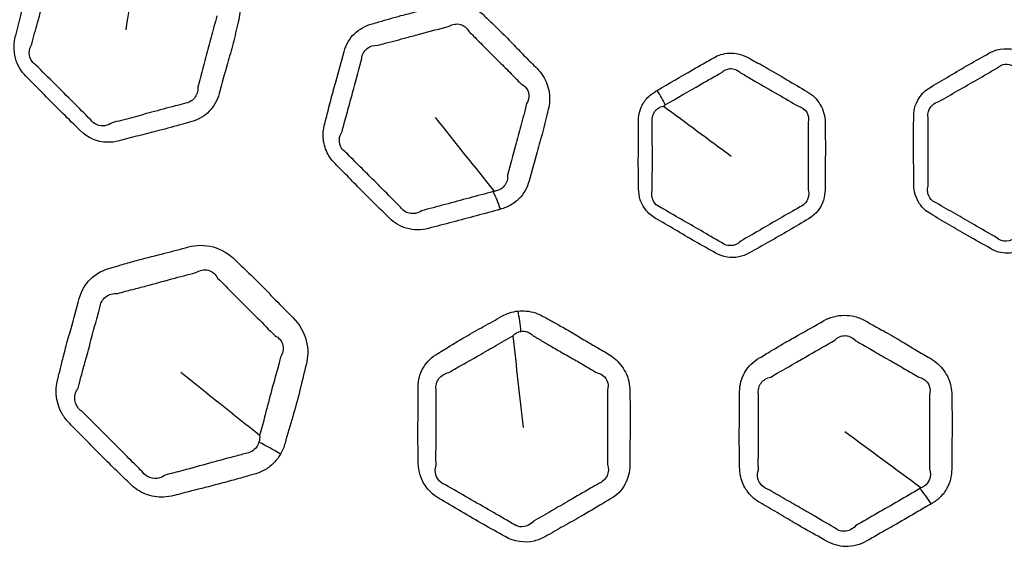
# Model space of a CAD drawing. Units: millimetres. Extents: x 71 to 5399, y -246 to 2899.
# Drawn here: x 2597 to 2639, y 1423 to 1447 of the extents above; entities that cross this region are included whole.
import ezdxf

# ---------------------------------------------------------------- set-up
doc = ezdxf.new("R2010")
doc.units = ezdxf.units.MM
doc.header["$LTSCALE"] = 10
for name, color, linetype, lineweight in [('Dimension (ISO)', 7, 'Continuous', 18), ('Visible (ISO)', 7, 'Continuous', 35), ('Visible Narrow (ISO)', 7, 'Continuous', 25)]:
    doc.layers.add(name, color=color, linetype=linetype, lineweight=lineweight)
doc.styles.add('Note Text (ISO)', font='arial.ttf')
doc.dimstyles.new('ISO FOR MARKETING', dxfattribs={"dimscale": 10, "dimtxt": 2.5, "dimasz": 2.5, "dimexe": 3.175, "dimexo": 2, "dimgap": 0.762, "dimtad": 1, "dimrnd": 1e-08, "dimdsep": 46, "dimtxsty": 'Note Text (ISO)', "dimcen": 0.09, "dimdle": 10, "dimclrd": 256, "dimclre": 256, "dimclrt": 256, "dimazin": 2, "dimtfac": 1.40208, "dimtdec": 1, "dimtmove": 0, "dimatfit": 3, "dimfxl": 1, "dimtolj": 1, "dimtzin": 0, "dimlwd": -1, "dimlwe": -1, "dimarcsym": 0})

# ---------------------------------------------------------------- blocks, each defined once
blk = doc.blocks.new('*D13')
at = {"layer": 'Defpoints', "color": 0, "transparency": 16777216}
for p in [(2399.319, 1503.392), (2675.119, 1503.392), (2455.619, 1283.892)]:
    blk.add_point(p, dxfattribs=at)
at = {"layer": 'Dimension (ISO)', "transparency": 16777216}
for p, q in [((2655.119, 1503.392), (2367.569, 1503.392)), ((2399.319, 1308.892), (2399.319, 1478.392)), ((2435.619, 1283.892), (2367.569, 1283.892))]:
    blk.add_line(p, q, dxfattribs=at)
for points in [[(2395.152, 1478.392), (2403.485, 1478.392), (2399.319, 1503.392)], [(2395.152, 1308.892), (2403.485, 1308.892), (2399.319, 1283.892)]]:
    blk.add_solid(points, dxfattribs=at)
at = {"layer": 'Dimension (ISO)', "transparency": 16777216, "char_height": 25, "attachment_point": 1, "rotation": 90, "style": 'Note Text (ISO)'}
for s, insert in [('\\A1;219.5 mm', (2366.17, 1317.636)), ('\\A1;8.64 in', (2406.939, 1343.122))]:
    blk.add_mtext(s, dxfattribs=dict(at, insert=insert))

msp = doc.modelspace()

# ---------------------------------------------------------------- linework, layer by layer
at = {"layer": 'Visible (ISO)'}
for radius in [197.4, 197, 157, 136.095, 126.93]:
    msp.add_circle((2675.119, 1503.392), radius, dxfattribs=at)
at = {"layer": 'Visible Narrow (ISO)'}
for radius in [196.982, 196.402, 157.439, 157.019, 131.043]:
    msp.add_circle((2675.119, 1503.392), radius, dxfattribs=at)
for centre, major_axis, ratio, start_param, end_param in [((2623.74, 1443.512), (1.008, -1.728), 0.326966, 1.320578, 1.683604), ((2616.638, 1438.041), (-0.78, 2.897), 0.325821, 4.921771, 5.213013), ((2617.414, 1433.578), (0.307, -2.984), 0.291303, 1.550741, 1.850139), ((2606.692, 1426.973), (-3.462, 2.003), 0.435558, 4.62175, 4.888728), ((2635.544, 1425.132), (-1.503, 2.596), 0.325821, 4.921771, 5.213013)]:
    msp.add_ellipse(centre, major_axis=major_axis, ratio=ratio, start_param=start_param, end_param=end_param, dxfattribs=at)
for points, knots in [([(2602.272, 1451.576), (2602.022, 1451.616), (2601.769, 1451.601), (2601.532, 1451.537), (2601.242, 1451.459), (2600.949, 1451.388), (2600.365, 1451.246), (2600.073, 1451.173), (2599.45, 1451.004), (2599.12, 1450.903), (2598.673, 1450.771), (2598.557, 1450.737), (2598.441, 1450.706), (2598.157, 1450.629), (2597.894, 1450.485), (2597.477, 1450.078), (2597.322, 1449.817), (2597.244, 1449.527), (2597.148, 1449.167), (2597.052, 1448.809), (2596.84, 1448.057), (2596.729, 1447.663), (2596.548, 1446.96), (2596.476, 1446.654), (2596.395, 1446.351), (2596.277, 1445.909), (2596.334, 1445.394), (2596.662, 1444.861), (2596.75, 1444.75), (2596.849, 1444.652), (2597.117, 1444.383), (2597.385, 1444.115), (2597.917, 1443.572), (2598.182, 1443.299), (2598.702, 1442.784), (2598.959, 1442.542), (2599.208, 1442.292), (2599.52, 1441.98), (2599.948, 1441.799), (2600.543, 1441.78), (2600.719, 1441.801), (2600.886, 1441.846), (2601.172, 1441.922), (2601.459, 1441.999), (2602.034, 1442.146), (2602.323, 1442.217), (2602.958, 1442.381), (2603.302, 1442.479), (2603.777, 1442.615), (2603.907, 1442.653), (2604.038, 1442.688), (2604.324, 1442.764), (2604.585, 1442.917), (2604.993, 1443.336), (2605.142, 1443.602), (2605.22, 1443.893), (2605.337, 1444.329), (2605.458, 1444.764), (2605.666, 1445.488), (2605.747, 1445.777), (2605.9, 1446.371), (2605.968, 1446.676), (2606.049, 1446.977), (2606.121, 1447.247), (2606.134, 1447.541), (2606.023, 1448.069), (2605.92, 1448.306), (2605.708, 1448.612), (2605.632, 1448.703), (2605.548, 1448.786), (2605.407, 1448.928), (2605.265, 1449.068), (2604.984, 1449.353), (2604.845, 1449.497), (2604.551, 1449.801), (2604.396, 1449.961), (2604.091, 1450.27), (2603.941, 1450.417), (2603.672, 1450.675), (2603.555, 1450.787), (2603.388, 1450.947), (2603.338, 1450.996), (2603.289, 1451.045), (2603.192, 1451.142), (2603.085, 1451.229), (2602.857, 1451.378), (2602.736, 1451.439), (2602.5, 1451.527), (2602.387, 1451.557), (2602.272, 1451.576)], [0, 0, 0, 0, 0.024764, 0.024764, 0.024764, 0.055195, 0.055195, 0.085627, 0.085627, 0.120753, 0.120753, 0.133051, 0.133051, 0.133051, 0.162883, 0.162883, 0.192717, 0.192717, 0.192717, 0.22963, 0.22963, 0.270506, 0.270506, 0.301837, 0.301837, 0.301837, 0.347452, 0.347452, 0.360544, 0.360544, 0.360544, 0.396212, 0.396212, 0.431882, 0.431882, 0.465013, 0.465013, 0.465013, 0.506444, 0.506444, 0.524027, 0.524027, 0.524027, 0.554203, 0.554203, 0.584382, 0.584382, 0.620715, 0.620715, 0.634437, 0.634437, 0.634437, 0.664425, 0.664425, 0.694414, 0.694414, 0.694414, 0.739451, 0.739451, 0.769402, 0.769402, 0.800314, 0.800314, 0.800314, 0.828019, 0.828019, 0.851824, 0.851824, 0.862877, 0.862877, 0.862877, 0.881644, 0.881644, 0.900414, 0.900414, 0.921352, 0.921352, 0.941137, 0.941137, 0.956356, 0.956356, 0.962883, 0.962883, 0.962883, 0.975753, 0.975753, 0.988627, 0.988627, 1, 1, 1, 1]), ([(2597.111, 1446.038), (2597.188, 1446.368), (2597.275, 1446.66), (2597.463, 1447.341), (2597.565, 1447.729), (2597.767, 1448.493), (2597.869, 1448.862), (2597.964, 1449.218)], [-0.3018372, -0.3018372, -0.3018372, -0.3018372, -0.2705064, -0.2705064, -0.2296298, -0.2296298, -0.1927166, -0.1927166, -0.1927166, -0.1927166]), ([(2617.399, 1438.892), (2617.414, 1438.896), (2617.429, 1438.9), (2617.445, 1438.904), (2617.45, 1438.906), (2617.455, 1438.907), (2617.501, 1438.92), (2617.541, 1438.932), (2617.64, 1438.968), (2617.698, 1438.993), (2617.923, 1439.104), (2618.076, 1439.216), (2618.412, 1439.561), (2618.561, 1439.828), (2618.638, 1440.117), (2618.752, 1440.538), (2618.867, 1440.958), (2619.071, 1441.666), (2619.153, 1441.957), (2619.311, 1442.567), (2619.383, 1442.888), (2619.469, 1443.206), (2619.532, 1443.443), (2619.549, 1443.697), (2619.472, 1444.196), (2619.379, 1444.44), (2619.164, 1444.777), (2619.074, 1444.889), (2618.974, 1444.99), (2618.809, 1445.154), (2618.644, 1445.318), (2618.318, 1445.65), (2618.157, 1445.818), (2617.801, 1446.186), (2617.605, 1446.386), (2617.236, 1446.747), (2617.065, 1446.91), (2616.834, 1447.131), (2616.775, 1447.189), (2616.716, 1447.247), (2616.589, 1447.374), (2616.444, 1447.485), (2616.158, 1447.645), (2616.019, 1447.702), (2615.564, 1447.826), (2615.234, 1447.823), (2614.933, 1447.742), (2614.526, 1447.633), (2614.12, 1447.526), (2613.504, 1447.371), (2613.297, 1447.319), (2612.772, 1447.18), (2612.455, 1447.087), (2612.041, 1446.967), (2611.943, 1446.938), (2611.844, 1446.912), (2611.555, 1446.834), (2611.286, 1446.686), (2610.864, 1446.273), (2610.708, 1446.009), (2610.631, 1445.718), (2610.517, 1445.291), (2610.4, 1444.865), (2610.211, 1444.193), (2610.141, 1443.946), (2610.006, 1443.436), (2609.942, 1443.174), (2609.847, 1442.794), (2609.818, 1442.676), (2609.786, 1442.559), (2609.73, 1442.349), (2609.71, 1442.124), (2609.759, 1441.68), (2609.828, 1441.459), (2610.02, 1441.114), (2610.12, 1440.981), (2610.238, 1440.864), (2610.442, 1440.66), (2610.645, 1440.457), (2611.049, 1440.046), (2611.249, 1439.839), (2611.566, 1439.517), (2611.682, 1439.401), (2612.06, 1439.026), (2612.329, 1438.772), (2612.59, 1438.511), (2612.795, 1438.306), (2613.051, 1438.151), (2613.641, 1437.975), (2613.979, 1437.978), (2614.285, 1438.06), (2614.974, 1438.244), (2615.666, 1438.422), (2616.705, 1438.7), (2617.051, 1438.798), (2617.399, 1438.892)], [0, 0, 0, 0, 0.001581, 0.001581, 0.001581, 0.002135, 0.002135, 0.006337, 0.006337, 0.012674, 0.012674, 0.031644, 0.031644, 0.061708, 0.061708, 0.061708, 0.105388, 0.105388, 0.135562, 0.135562, 0.16837, 0.16837, 0.16837, 0.192818, 0.192818, 0.217268, 0.217268, 0.230692, 0.230692, 0.230692, 0.252658, 0.252658, 0.274626, 0.274626, 0.301038, 0.301038, 0.323349, 0.323349, 0.331184, 0.331184, 0.331184, 0.348125, 0.348125, 0.362349, 0.362349, 0.393515, 0.393515, 0.393515, 0.43551, 0.43551, 0.456864, 0.456864, 0.489908, 0.489908, 0.500177, 0.500177, 0.500177, 0.530223, 0.530223, 0.56027, 0.56027, 0.56027, 0.604428, 0.604428, 0.630159, 0.630159, 0.657219, 0.657219, 0.669398, 0.669398, 0.669398, 0.691159, 0.691159, 0.712923, 0.712923, 0.728557, 0.728557, 0.728557, 0.75574, 0.75574, 0.782925, 0.782925, 0.79839, 0.79839, 0.833254, 0.833254, 0.833254, 0.860605, 0.860605, 0.892454, 0.892454, 0.892454, 0.964032, 0.964032, 1, 1, 1, 1]), ([(2605.116, 1447.25), (2605.038, 1446.913), (2604.95, 1446.626), (2604.795, 1446.056), (2604.724, 1445.777), (2604.537, 1445.054), (2604.403, 1444.595), (2604.292, 1444.166)], [-0.8003142, -0.8003142, -0.8003142, -0.8003142, -0.7694016, -0.7694016, -0.7394512, -0.7394512, -0.6944144, -0.6944144, -0.6944144, -0.6944144]), ([(2612.096, 1445.983), (2612.205, 1446.017), (2612.307, 1446.045), (2612.733, 1446.158), (2613.035, 1446.233), (2613.543, 1446.37), (2613.745, 1446.426), (2614.357, 1446.594), (2614.787, 1446.699), (2615.186, 1446.809)], [-0.5001773, -0.5001773, -0.5001773, -0.5001773, -0.4899084, -0.4899084, -0.4568641, -0.4568641, -0.4355097, -0.4355097, -0.3935152, -0.3935152, -0.3935152, -0.3935152]), ([(2615.186, 1446.809), (2615.33, 1446.9), (2615.515, 1446.928), (2615.745, 1446.864), (2615.812, 1446.83), (2615.94, 1446.728), (2615.998, 1446.655), (2616.041, 1446.569)], [-0.39351521, -0.39351521, -0.39351521, -0.39351521, -0.36234885, -0.36234885, -0.34812466, -0.34812466, -0.3311841, -0.3311841, -0.3311841, -0.3311841]), ([(2616.041, 1446.569), (2616.11, 1446.506), (2616.173, 1446.444), (2616.408, 1446.209), (2616.565, 1446.046), (2616.912, 1445.695), (2617.102, 1445.509), (2617.464, 1445.153), (2617.632, 1444.987), (2617.968, 1444.647), (2618.134, 1444.474), (2618.296, 1444.314)], [-0.3311841, -0.3311841, -0.3311841, -0.3311841, -0.323349, -0.323349, -0.3010385, -0.3010385, -0.2746259, -0.2746259, -0.2526584, -0.2526584, -0.2306925, -0.2306925, -0.2306925, -0.2306925]), ([(2597.288, 1445.13), (2597.223, 1445.171), (2597.165, 1445.224), (2596.957, 1445.503), (2596.963, 1445.811), (2597.111, 1446.038)], [-0.36054373, -0.36054373, -0.36054373, -0.36054373, -0.34745229, -0.34745229, -0.30183717, -0.30183717, -0.30183717, -0.30183717]), ([(2611.394, 1445.412), (2611.411, 1445.577), (2611.497, 1445.739), (2611.755, 1445.947), (2611.922, 1445.995), (2612.096, 1445.983)], [-0.56026962, -0.56026962, -0.56026962, -0.56026962, -0.53022265, -0.53022265, -0.50017727, -0.50017727, -0.50017727, -0.50017727]), ([(2642.634, 1438.652), (2642.686, 1438.682), (2642.737, 1438.713), (2642.834, 1438.783), (2642.881, 1438.821), (2642.989, 1438.922), (2643.048, 1438.988), (2643.216, 1439.216), (2643.299, 1439.398), (2643.369, 1439.701), (2643.381, 1439.818), (2643.381, 1439.934), (2643.382, 1440.221), (2643.392, 1440.508), (2643.397, 1441.083), (2643.395, 1441.371), (2643.387, 1441.927), (2643.383, 1442.196), (2643.382, 1442.592), (2643.383, 1442.719), (2643.383, 1442.846), (2643.383, 1443.054), (2643.339, 1443.265), (2643.167, 1443.654), (2643.038, 1443.832), (2642.793, 1444.052), (2642.701, 1444.118), (2642.604, 1444.174), (2642.319, 1444.339), (2642.042, 1444.514), (2641.475, 1444.845), (2641.187, 1445.003), (2640.63, 1445.315), (2640.362, 1445.469), (2640.092, 1445.624), (2639.729, 1445.834), (2639.283, 1445.892), (2638.773, 1445.745), (2638.658, 1445.696), (2638.552, 1445.635), (2638.268, 1445.471), (2637.978, 1445.317), (2637.409, 1444.992), (2637.128, 1444.823), (2636.577, 1444.494), (2636.305, 1444.336), (2636.032, 1444.178), (2635.717, 1443.996), (2635.471, 1443.701), (2635.317, 1443.218), (2635.295, 1443.072), (2635.295, 1442.924), (2635.295, 1442.644), (2635.288, 1442.365), (2635.283, 1441.805), (2635.284, 1441.526), (2635.292, 1440.933), (2635.296, 1440.621), (2635.297, 1440.194), (2635.296, 1440.078), (2635.296, 1439.961), (2635.297, 1439.67), (2635.382, 1439.374), (2635.673, 1438.948), (2635.839, 1438.795), (2636.029, 1438.686), (2636.296, 1438.532), (2636.559, 1438.371), (2637.091, 1438.059), (2637.36, 1437.907), (2637.962, 1437.568), (2638.294, 1437.378), (2638.626, 1437.186), (2638.845, 1437.06), (2639.098, 1436.99), (2639.612, 1436.986), (2639.874, 1437.061), (2640.097, 1437.189), (2640.519, 1437.433), (2640.952, 1437.66), (2641.796, 1438.151), (2642.21, 1438.408), (2642.634, 1438.652)], [-1, -1, -1, -1, -0.993249, -0.993249, -0.986498, -0.986498, -0.976463, -0.976463, -0.954237, -0.954237, -0.941065, -0.941065, -0.941065, -0.908667, -0.908667, -0.876267, -0.876267, -0.846037, -0.846037, -0.831757, -0.831757, -0.831757, -0.808317, -0.808317, -0.784875, -0.784875, -0.7727, -0.7727, -0.7727, -0.737151, -0.737151, -0.701601, -0.701601, -0.668033, -0.668033, -0.668033, -0.6229, -0.6229, -0.609097, -0.609097, -0.609097, -0.572216, -0.572216, -0.535333, -0.535333, -0.499789, -0.499789, -0.499789, -0.458819, -0.458819, -0.442246, -0.442246, -0.442246, -0.410746, -0.410746, -0.379245, -0.379245, -0.344058, -0.344058, -0.330973, -0.330973, -0.330973, -0.298337, -0.298337, -0.274568, -0.274568, -0.274568, -0.241181, -0.241181, -0.207792, -0.207792, -0.166326, -0.166326, -0.166326, -0.139082, -0.139082, -0.109982, -0.109982, -0.109982, -0.054992, -0.054992, 0, 0, 0, 0]), ([(2610.545, 1442.25), (2610.575, 1442.378), (2610.607, 1442.498), (2610.71, 1442.88), (2610.782, 1443.13), (2610.916, 1443.626), (2610.981, 1443.87), (2611.159, 1444.547), (2611.281, 1444.989), (2611.394, 1445.412)], [-0.6693981, -0.6693981, -0.6693981, -0.6693981, -0.6572194, -0.6572194, -0.6301587, -0.6301587, -0.6044277, -0.6044277, -0.5602696, -0.5602696, -0.5602696, -0.5602696]), ([(2624.188, 1444.034), (2624.162, 1444.018), (2624.136, 1444.003), (2624.11, 1443.988), (2624.049, 1443.953), (2623.991, 1443.914), (2623.858, 1443.81), (2623.785, 1443.741), (2623.668, 1443.604), (2623.62, 1443.538), (2623.451, 1443.253), (2623.381, 1443.002), (2623.381, 1442.746), (2623.381, 1442.327), (2623.379, 1441.91), (2623.371, 1441.216), (2623.369, 1440.94), (2623.373, 1440.452), (2623.377, 1440.239), (2623.381, 1439.942), (2623.382, 1439.857), (2623.382, 1439.772), (2623.382, 1439.616), (2623.406, 1439.456), (2623.506, 1439.151), (2623.583, 1439.004), (2623.8, 1438.722), (2623.949, 1438.593), (2624.116, 1438.497), (2624.401, 1438.332), (2624.687, 1438.166), (2625.256, 1437.83), (2625.54, 1437.662), (2626.123, 1437.328), (2626.423, 1437.165), (2626.719, 1436.994), (2627.024, 1436.817), (2627.391, 1436.758), (2627.886, 1436.858), (2628.04, 1436.917), (2628.18, 1436.998), (2628.463, 1437.161), (2628.746, 1437.323), (2629.317, 1437.643), (2629.603, 1437.803), (2630.172, 1438.135), (2630.454, 1438.309), (2630.742, 1438.475), (2631.051, 1438.653), (2631.284, 1438.948), (2631.433, 1439.432), (2631.455, 1439.583), (2631.455, 1439.735), (2631.455, 1440.002), (2631.455, 1440.27), (2631.462, 1440.804), (2631.467, 1441.071), (2631.472, 1441.656), (2631.467, 1441.973), (2631.459, 1442.408), (2631.457, 1442.525), (2631.457, 1442.641), (2631.457, 1442.906), (2631.387, 1443.176), (2631.112, 1443.647), (2630.909, 1443.846), (2630.67, 1443.984), (2630.38, 1444.152), (2630.09, 1444.32), (2629.464, 1444.694), (2629.126, 1444.896), (2628.575, 1445.203), (2628.365, 1445.315), (2628.16, 1445.433), (2627.894, 1445.586), (2627.584, 1445.663), (2627.055, 1445.629), (2626.829, 1445.56), (2626.633, 1445.447), (2626.328, 1445.271), (2626.025, 1445.095), (2625.206, 1444.628), (2624.697, 1444.33), (2624.188, 1444.034)], [0, 0, 0, 0, 0.003431, 0.003431, 0.003431, 0.01137, 0.01137, 0.022739, 0.022739, 0.032054, 0.032054, 0.06068, 0.06068, 0.06068, 0.107556, 0.107556, 0.138543, 0.138543, 0.162379, 0.162379, 0.171937, 0.171937, 0.171937, 0.189499, 0.189499, 0.207269, 0.207269, 0.227983, 0.227983, 0.227983, 0.263584, 0.263584, 0.299188, 0.299188, 0.33602, 0.33602, 0.33602, 0.374016, 0.374016, 0.392395, 0.392395, 0.392395, 0.429611, 0.429611, 0.46683, 0.46683, 0.504555, 0.504555, 0.504555, 0.545022, 0.545022, 0.562134, 0.562134, 0.562134, 0.592146, 0.592146, 0.622159, 0.622159, 0.657718, 0.657718, 0.670781, 0.670781, 0.670781, 0.700378, 0.700378, 0.729976, 0.729976, 0.729976, 0.76615, 0.76615, 0.808585, 0.808585, 0.834186, 0.834186, 0.834186, 0.867251, 0.867251, 0.892976, 0.892976, 0.892976, 0.932851, 0.932851, 1, 1, 1, 1]), ([(2599.652, 1442.766), (2599.384, 1443.028), (2599.144, 1443.276), (2598.637, 1443.784), (2598.371, 1444.046), (2597.829, 1444.585), (2597.555, 1444.864), (2597.288, 1445.13)], [-0.4650134, -0.4650134, -0.4650134, -0.4650134, -0.4318817, -0.4318817, -0.3962119, -0.3962119, -0.3605437, -0.3605437, -0.3605437, -0.3605437]), ([(2626.982, 1444.812), (2627.078, 1444.903), (2627.209, 1444.962), (2627.508, 1444.985), (2627.675, 1444.918), (2627.796, 1444.791)], [-0.89297592, -0.89297592, -0.89297592, -0.89297592, -0.86725073, -0.86725073, -0.83418569, -0.83418569, -0.83418569, -0.83418569]), ([(2636.387, 1443.545), (2636.659, 1443.7), (2636.937, 1443.867), (2637.498, 1444.188), (2637.778, 1444.344), (2638.33, 1444.663), (2638.6, 1444.83), (2638.909, 1445)], [0.4997887, 0.4997887, 0.4997887, 0.4997887, 0.5353327, 0.5353327, 0.572216, 0.572216, 0.6090974, 0.6090974, 0.6090974, 0.6090974]), ([(2638.909, 1445), (2638.963, 1445.05), (2639.023, 1445.09), (2639.298, 1445.21), (2639.566, 1445.155), (2639.723, 1444.984)], [0.60909744, 0.60909744, 0.60909744, 0.60909744, 0.62290035, 0.62290035, 0.66803253, 0.66803253, 0.66803253, 0.66803253]), ([(2624.537, 1443.403), (2625.057, 1443.708), (2625.55, 1443.988), (2626.369, 1444.463), (2626.681, 1444.637), (2626.982, 1444.812)], [-1, -1, -1, -1, -0.9328506, -0.9328506, -0.8929759, -0.8929759, -0.8929759, -0.8929759]), ([(2627.796, 1444.791), (2628.024, 1444.669), (2628.223, 1444.546), (2628.752, 1444.234), (2629.081, 1444.05), (2629.718, 1443.687), (2630.017, 1443.507), (2630.305, 1443.343)], [-0.8341857, -0.8341857, -0.8341857, -0.8341857, -0.8085847, -0.8085847, -0.7661504, -0.7661504, -0.7299764, -0.7299764, -0.7299764, -0.7299764]), ([(2604.292, 1444.166), (2604.308, 1443.999), (2604.253, 1443.825), (2604.042, 1443.57), (2603.89, 1443.488), (2603.719, 1443.468)], [-0.69441436, -0.69441436, -0.69441436, -0.69441436, -0.66442513, -0.66442513, -0.63443748, -0.63443748, -0.63443748, -0.63443748]), ([(2618.296, 1444.314), (2618.362, 1444.283), (2618.423, 1444.24), (2618.564, 1444.093), (2618.62, 1443.968), (2618.64, 1443.71), (2618.606, 1443.579), (2618.535, 1443.459)], [-0.23069248, -0.23069248, -0.23069248, -0.23069248, -0.21726841, -0.21726841, -0.19281763, -0.19281763, -0.16836993, -0.16836993, -0.16836993, -0.16836993]), ([(2603.719, 1443.468), (2603.579, 1443.429), (2603.444, 1443.393), (2602.96, 1443.266), (2602.629, 1443.178), (2602.011, 1443.007), (2601.726, 1442.927), (2601.145, 1442.773), (2600.848, 1442.699), (2600.566, 1442.621)], [-0.6344375, -0.6344375, -0.6344375, -0.6344375, -0.6207149, -0.6207149, -0.5843818, -0.5843818, -0.5542035, -0.5542035, -0.5240268, -0.5240268, -0.5240268, -0.5240268]), ([(2618.535, 1443.459), (2618.453, 1443.105), (2618.36, 1442.804), (2618.202, 1442.216), (2618.13, 1441.935), (2617.946, 1441.225), (2617.817, 1440.784), (2617.71, 1440.37)], [-0.1683699, -0.1683699, -0.1683699, -0.1683699, -0.135562, -0.135562, -0.1053882, -0.1053882, -0.0617078, -0.0617078, -0.0617078, -0.0617078]), ([(2623.977, 1442.679), (2623.957, 1442.83), (2623.996, 1442.99), (2624.113, 1443.153), (2624.147, 1443.19), (2624.229, 1443.261), (2624.281, 1443.293), (2624.375, 1443.334), (2624.416, 1443.347), (2624.457, 1443.356)], [-0.06067961, -0.06067961, -0.06067961, -0.06067961, -0.03205447, -0.03205447, -0.02273929, -0.02273929, -0.01136964, -0.01136964, -0.00343114, -0.00343114, -0.00343114, -0.00343114]), ([(2630.305, 1443.343), (2630.454, 1443.31), (2630.588, 1443.212), (2630.739, 1442.954), (2630.758, 1442.796), (2630.72, 1442.643)], [-0.72997642, -0.72997642, -0.72997642, -0.72997642, -0.70037797, -0.70037797, -0.67078134, -0.67078134, -0.67078134, -0.67078134]), ([(2635.918, 1442.865), (2635.905, 1442.953), (2635.912, 1443.042), (2635.996, 1443.331), (2636.177, 1443.5), (2636.387, 1443.545)], [0.44224566, 0.44224566, 0.44224566, 0.44224566, 0.45881876, 0.45881876, 0.49978871, 0.49978871, 0.49978871, 0.49978871]), ([(2600.566, 1442.621), (2600.483, 1442.562), (2600.385, 1442.521), (2600.046, 1442.464), (2599.795, 1442.565), (2599.652, 1442.766)], [-0.52402676, -0.52402676, -0.52402676, -0.52402676, -0.50644432, -0.50644432, -0.46501338, -0.46501338, -0.46501338, -0.46501338]), ([(2635.917, 1439.899), (2635.918, 1440.015), (2635.917, 1440.131), (2635.915, 1440.564), (2635.915, 1440.881), (2635.918, 1441.469), (2635.92, 1441.742), (2635.919, 1442.292), (2635.915, 1442.569), (2635.918, 1442.865)], [0.3309733, 0.3309733, 0.3309733, 0.3309733, 0.3440579, 0.3440579, 0.3792449, 0.3792449, 0.4107462, 0.4107462, 0.4422457, 0.4422457, 0.4422457, 0.4422457]), ([(2623.976, 1439.702), (2623.975, 1439.792), (2623.974, 1439.879), (2623.974, 1440.181), (2623.977, 1440.389), (2623.979, 1440.868), (2623.979, 1441.139), (2623.976, 1441.833), (2623.977, 1442.263), (2623.977, 1442.679)], [-0.1719374, -0.1719374, -0.1719374, -0.1719374, -0.1623794, -0.1623794, -0.1385431, -0.1385431, -0.107556, -0.107556, -0.0606796, -0.0606796, -0.0606796, -0.0606796]), ([(2630.72, 1442.643), (2630.723, 1442.518), (2630.723, 1442.398), (2630.72, 1441.958), (2630.718, 1441.655), (2630.721, 1441.084), (2630.724, 1440.817), (2630.725, 1440.277), (2630.72, 1440.002), (2630.722, 1439.738)], [-0.6707813, -0.6707813, -0.6707813, -0.6707813, -0.657718, -0.657718, -0.6221589, -0.6221589, -0.5921457, -0.5921457, -0.5621344, -0.5621344, -0.5621344, -0.5621344]), ([(2610.712, 1441.343), (2610.637, 1441.392), (2610.571, 1441.459), (2610.455, 1441.644), (2610.421, 1441.771), (2610.432, 1442.02), (2610.475, 1442.142), (2610.545, 1442.25)], [-0.72855693, -0.72855693, -0.72855693, -0.72855693, -0.71292272, -0.71292272, -0.69115899, -0.69115899, -0.66939811, -0.66939811, -0.66939811, -0.66939811]), ([(2613.07, 1438.986), (2612.787, 1439.261), (2612.538, 1439.519), (2612.17, 1439.888), (2612.057, 1440.001), (2611.741, 1440.315), (2611.535, 1440.518), (2611.122, 1440.931), (2610.915, 1441.141), (2610.712, 1441.343)], [-0.8332538, -0.8332538, -0.8332538, -0.8332538, -0.7983896, -0.7983896, -0.7829252, -0.7829252, -0.7557402, -0.7557402, -0.7285569, -0.7285569, -0.7285569, -0.7285569]), ([(2617.71, 1440.37), (2617.726, 1440.201), (2617.674, 1440.028), (2617.502, 1439.817), (2617.416, 1439.753), (2617.286, 1439.699), (2617.252, 1439.689), (2617.195, 1439.675), (2617.171, 1439.671), (2617.145, 1439.668), (2617.142, 1439.668), (2617.139, 1439.667)], [-0.0617078, -0.0617078, -0.0617078, -0.0617078, -0.03164359, -0.03164359, -0.0126742, -0.0126742, -0.0063371, -0.0063371, -0.00213495, -0.00213495, -0.00158099, -0.00158099, -0.00158099, -0.00158099]), ([(2636.296, 1439.151), (2636.172, 1439.196), (2636.065, 1439.279), (2635.895, 1439.535), (2635.868, 1439.73), (2635.917, 1439.899)], [0.27456816, 0.27456816, 0.27456816, 0.27456816, 0.29833665, 0.29833665, 0.33097328, 0.33097328, 0.33097328, 0.33097328]), ([(2617.091, 1439.654), (2616.734, 1439.557), (2616.391, 1439.467), (2615.365, 1439.189), (2614.657, 1439.005), (2613.976, 1438.819)], [-1, -1, -1, -1, -0.9640324, -0.9640324, -0.8924543, -0.8924543, -0.8924543, -0.8924543]), ([(2624.361, 1438.955), (2624.255, 1438.992), (2624.155, 1439.061), (2624.023, 1439.229), (2623.981, 1439.321), (2623.946, 1439.51), (2623.951, 1439.608), (2623.976, 1439.702)], [-0.22798262, -0.22798262, -0.22798262, -0.22798262, -0.20726934, -0.20726934, -0.18949851, -0.18949851, -0.17193737, -0.17193737, -0.17193737, -0.17193737]), ([(2630.722, 1439.738), (2630.749, 1439.652), (2630.757, 1439.56), (2630.716, 1439.259), (2630.57, 1439.075), (2630.368, 1438.992)], [-0.56213438, -0.56213438, -0.56213438, -0.56213438, -0.54502182, -0.54502182, -0.50455467, -0.50455467, -0.50455467, -0.50455467]), ([(2613.976, 1438.819), (2613.826, 1438.714), (2613.626, 1438.674), (2613.296, 1438.754), (2613.16, 1438.851), (2613.07, 1438.986)], [-0.89245433, -0.89245433, -0.89245433, -0.89245433, -0.86060537, -0.86060537, -0.83325384, -0.83325384, -0.83325384, -0.83325384]), ([(2626.968, 1437.45), (2626.656, 1437.626), (2626.369, 1437.798), (2625.797, 1438.129), (2625.513, 1438.29), (2624.937, 1438.621), (2624.646, 1438.791), (2624.361, 1438.955)], [-0.3360196, -0.3360196, -0.3360196, -0.3360196, -0.2991876, -0.2991876, -0.2635842, -0.2635842, -0.2279826, -0.2279826, -0.2279826, -0.2279826]), ([(2630.368, 1438.992), (2630.067, 1438.814), (2629.781, 1438.656), (2629.222, 1438.332), (2628.945, 1438.168), (2628.378, 1437.839), (2628.085, 1437.674), (2627.805, 1437.511)], [-0.5045547, -0.5045547, -0.5045547, -0.5045547, -0.4668298, -0.4668298, -0.4296115, -0.4296115, -0.392395, -0.392395, -0.392395, -0.392395]), ([(2638.896, 1437.65), (2638.565, 1437.842), (2638.225, 1438.035), (2637.627, 1438.384), (2637.365, 1438.537), (2636.839, 1438.839), (2636.574, 1438.986), (2636.296, 1439.151)], [0.1663265, 0.1663265, 0.1663265, 0.1663265, 0.2077925, 0.2077925, 0.2411812, 0.2411812, 0.2745682, 0.2745682, 0.2745682, 0.2745682]), ([(2639.733, 1437.696), (2639.621, 1437.583), (2639.47, 1437.511), (2639.163, 1437.499), (2639.009, 1437.554), (2638.896, 1437.65)], [0.10998181, 0.10998181, 0.10998181, 0.10998181, 0.13908167, 0.13908167, 0.16632649, 0.16632649, 0.16632649, 0.16632649]), ([(2607.874, 1428.294), (2607.961, 1428.444), (2608.029, 1428.607), (2608.074, 1428.778), (2608.178, 1429.162), (2608.294, 1429.543), (2608.511, 1430.277), (2608.61, 1430.63), (2608.797, 1431.378), (2608.881, 1431.773), (2608.986, 1432.162), (2609.074, 1432.489), (2609.082, 1432.849), (2608.9, 1433.567), (2608.695, 1433.922), (2608.414, 1434.203), (2608.162, 1434.455), (2607.91, 1434.706), (2607.399, 1435.233), (2607.138, 1435.507), (2606.778, 1435.868), (2606.684, 1435.96), (2606.371, 1436.265), (2606.145, 1436.472), (2605.929, 1436.688), (2605.659, 1436.958), (2605.319, 1437.16), (2604.603, 1437.355), (2604.229, 1437.351), (2603.889, 1437.259), (2603.546, 1437.167), (2603.204, 1437.074), (2602.482, 1436.891), (2602.102, 1436.799), (2601.521, 1436.642), (2601.317, 1436.584), (2600.911, 1436.465), (2600.709, 1436.403), (2600.504, 1436.348), (2600.183, 1436.261), (2599.885, 1436.097), (2599.419, 1435.64), (2599.246, 1435.349), (2599.16, 1435.025), (2599.045, 1434.593), (2598.928, 1434.162), (2598.728, 1433.454), (2598.649, 1433.176), (2598.517, 1432.681), (2598.461, 1432.465), (2598.366, 1432.082), (2598.326, 1431.916), (2598.267, 1431.683), (2598.25, 1431.616), (2598.232, 1431.55), (2598.208, 1431.458), (2598.189, 1431.364), (2598.156, 1431.101), (2598.156, 1430.93), (2598.215, 1430.492), (2598.31, 1430.224), (2598.54, 1429.854), (2598.638, 1429.732), (2598.748, 1429.622), (2598.938, 1429.432), (2599.128, 1429.243), (2599.506, 1428.86), (2599.694, 1428.667), (2600.075, 1428.277), (2600.27, 1428.08), (2600.68, 1427.672), (2600.897, 1427.463), (2601.192, 1427.176), (2601.271, 1427.099), (2601.349, 1427.021), (2601.544, 1426.826), (2601.78, 1426.669), (2602.284, 1426.471), (2602.553, 1426.428), (2602.971, 1426.442), (2603.127, 1426.466), (2603.277, 1426.506), (2603.527, 1426.573), (2603.776, 1426.64), (2604.414, 1426.805), (2604.804, 1426.9), (2605.442, 1427.065), (2605.692, 1427.133), (2606.132, 1427.257), (2606.322, 1427.313), (2606.593, 1427.39), (2606.672, 1427.412), (2606.752, 1427.433), (2606.919, 1427.478), (2607.079, 1427.545), (2607.372, 1427.72), (2607.504, 1427.827), (2607.717, 1428.054), (2607.803, 1428.17), (2607.874, 1428.294)], [0, 0, 0, 0, 0.016089, 0.016089, 0.016089, 0.052402, 0.052402, 0.085774, 0.085774, 0.122214, 0.122214, 0.122214, 0.15283, 0.15283, 0.185945, 0.185945, 0.185945, 0.21568, 0.21568, 0.247272, 0.247272, 0.258238, 0.258238, 0.283768, 0.283768, 0.283768, 0.315647, 0.315647, 0.347528, 0.347528, 0.347528, 0.379643, 0.379643, 0.415024, 0.415024, 0.434332, 0.434332, 0.453641, 0.453641, 0.453641, 0.48402, 0.48402, 0.5144, 0.5144, 0.5144, 0.554915, 0.554915, 0.581279, 0.581279, 0.601559, 0.601559, 0.617159, 0.617159, 0.623429, 0.623429, 0.623429, 0.632106, 0.632106, 0.647053, 0.647053, 0.670679, 0.670679, 0.683618, 0.683618, 0.683618, 0.706066, 0.706066, 0.728515, 0.728515, 0.751633, 0.751633, 0.776803, 0.776803, 0.785998, 0.785998, 0.785998, 0.809055, 0.809055, 0.832114, 0.832114, 0.846244, 0.846244, 0.846244, 0.869834, 0.869834, 0.906272, 0.906272, 0.929751, 0.929751, 0.947812, 0.947812, 0.955274, 0.955274, 0.955274, 0.971007, 0.971007, 0.986742, 0.986742, 1, 1, 1, 1]), ([(2627.805, 1437.511), (2627.738, 1437.439), (2627.652, 1437.382), (2627.361, 1437.279), (2627.133, 1437.317), (2626.968, 1437.45)], [-0.39239501, -0.39239501, -0.39239501, -0.39239501, -0.37401599, -0.37401599, -0.33601955, -0.33601955, -0.33601955, -0.33601955]), ([(2600.828, 1435.245), (2601.055, 1435.317), (2601.26, 1435.367), (2601.663, 1435.471), (2601.859, 1435.521), (2602.417, 1435.67), (2602.786, 1435.775), (2603.518, 1435.97), (2603.879, 1436.056), (2604.213, 1436.149)], [-0.4536406, -0.4536406, -0.4536406, -0.4536406, -0.4343322, -0.4343322, -0.4150238, -0.4150238, -0.3796431, -0.3796431, -0.3475282, -0.3475282, -0.3475282, -0.3475282]), ([(2604.213, 1436.149), (2604.371, 1436.256), (2604.575, 1436.294), (2604.923, 1436.205), (2605.066, 1436.08), (2605.151, 1435.904)], [-0.34752822, -0.34752822, -0.34752822, -0.34752822, -0.31564723, -0.31564723, -0.28376768, -0.28376768, -0.28376768, -0.28376768]), ([(2605.151, 1435.904), (2605.412, 1435.665), (2605.607, 1435.452), (2605.9, 1435.155), (2605.987, 1435.067), (2606.33, 1434.726), (2606.595, 1434.47), (2607.126, 1433.94), (2607.384, 1433.666), (2607.631, 1433.424)], [-0.28376768, -0.28376768, -0.28376768, -0.28376768, -0.25823775, -0.25823775, -0.24727187, -0.24727187, -0.21568009, -0.21568009, -0.18594481, -0.18594481, -0.18594481, -0.18594481]), ([(2600.05, 1434.635), (2600.07, 1434.814), (2600.168, 1434.989), (2600.453, 1435.212), (2600.637, 1435.261), (2600.828, 1435.245)], [-0.5144001, -0.5144001, -0.5144001, -0.5144001, -0.48401964, -0.48401964, -0.45364059, -0.45364059, -0.45364059, -0.45364059]), ([(2599.116, 1431.156), (2599.132, 1431.229), (2599.15, 1431.3), (2599.212, 1431.541), (2599.258, 1431.705), (2599.361, 1432.078), (2599.419, 1432.285), (2599.55, 1432.766), (2599.623, 1433.043), (2599.812, 1433.76), (2599.937, 1434.208), (2600.05, 1434.635)], [-0.6234295, -0.6234295, -0.6234295, -0.6234295, -0.6171591, -0.6171591, -0.6015591, -0.6015591, -0.5812791, -0.5812791, -0.5549152, -0.5549152, -0.5144001, -0.5144001, -0.5144001, -0.5144001]), ([(2618.165, 1434.487), (2617.914, 1434.461), (2617.673, 1434.381), (2617.461, 1434.259), (2617.2, 1434.108), (2616.936, 1433.964), (2616.408, 1433.675), (2616.146, 1433.529), (2615.587, 1433.204), (2615.295, 1433.021), (2614.897, 1432.778), (2614.794, 1432.715), (2614.69, 1432.655), (2614.436, 1432.508), (2614.219, 1432.3), (2613.921, 1431.799), (2613.839, 1431.507), (2613.839, 1431.207), (2613.84, 1430.835), (2613.839, 1430.464), (2613.829, 1429.683), (2613.824, 1429.273), (2613.831, 1428.548), (2613.841, 1428.233), (2613.841, 1427.919), (2613.842, 1427.462), (2614.03, 1426.98), (2614.485, 1426.549), (2614.598, 1426.465), (2614.719, 1426.395), (2615.048, 1426.206), (2615.376, 1426.015), (2616.03, 1425.629), (2616.357, 1425.434), (2616.993, 1425.071), (2617.303, 1424.903), (2617.609, 1424.727), (2617.991, 1424.506), (2618.451, 1424.442), (2619.031, 1424.578), (2619.195, 1424.644), (2619.345, 1424.73), (2619.602, 1424.878), (2619.858, 1425.026), (2620.376, 1425.317), (2620.637, 1425.461), (2621.208, 1425.784), (2621.515, 1425.967), (2621.938, 1426.222), (2622.054, 1426.291), (2622.171, 1426.359), (2622.428, 1426.507), (2622.641, 1426.722), (2622.926, 1427.233), (2623.001, 1427.528), (2623.001, 1427.829), (2623.002, 1428.281), (2623.006, 1428.732), (2623.019, 1429.485), (2623.023, 1429.786), (2623.016, 1430.399), (2623.004, 1430.711), (2623.004, 1431.023), (2623.004, 1431.302), (2622.94, 1431.589), (2622.696, 1432.071), (2622.535, 1432.273), (2622.251, 1432.514), (2622.154, 1432.582), (2622.052, 1432.641), (2621.879, 1432.741), (2621.705, 1432.84), (2621.36, 1433.042), (2621.189, 1433.145), (2620.826, 1433.363), (2620.635, 1433.478), (2620.26, 1433.696), (2620.077, 1433.8), (2619.751, 1433.98), (2619.608, 1434.057), (2619.406, 1434.169), (2619.345, 1434.203), (2619.285, 1434.237), (2619.167, 1434.306), (2619.041, 1434.363), (2618.782, 1434.447), (2618.649, 1434.475), (2618.399, 1434.5), (2618.281, 1434.499), (2618.165, 1434.487)], [0, 0, 0, 0, 0.024764, 0.024764, 0.024764, 0.055195, 0.055195, 0.085627, 0.085627, 0.120753, 0.120753, 0.133051, 0.133051, 0.133051, 0.162883, 0.162883, 0.192717, 0.192717, 0.192717, 0.22963, 0.22963, 0.270506, 0.270506, 0.301837, 0.301837, 0.301837, 0.347452, 0.347452, 0.360544, 0.360544, 0.360544, 0.396212, 0.396212, 0.431882, 0.431882, 0.465013, 0.465013, 0.465013, 0.506444, 0.506444, 0.524027, 0.524027, 0.524027, 0.554203, 0.554203, 0.584382, 0.584382, 0.620715, 0.620715, 0.634437, 0.634437, 0.634437, 0.664425, 0.664425, 0.694414, 0.694414, 0.694414, 0.739451, 0.739451, 0.769402, 0.769402, 0.800314, 0.800314, 0.800314, 0.828019, 0.828019, 0.851824, 0.851824, 0.862877, 0.862877, 0.862877, 0.881644, 0.881644, 0.900414, 0.900414, 0.921352, 0.921352, 0.941137, 0.941137, 0.956356, 0.956356, 0.962883, 0.962883, 0.962883, 0.975753, 0.975753, 0.988627, 0.988627, 1, 1, 1, 1]), ([(2636.06, 1426.151), (2636.073, 1426.158), (2636.087, 1426.166), (2636.101, 1426.174), (2636.105, 1426.177), (2636.11, 1426.18), (2636.151, 1426.204), (2636.187, 1426.227), (2636.273, 1426.287), (2636.323, 1426.326), (2636.511, 1426.491), (2636.63, 1426.639), (2636.865, 1427.059), (2636.939, 1427.355), (2636.94, 1427.655), (2636.94, 1428.091), (2636.943, 1428.526), (2636.957, 1429.263), (2636.961, 1429.565), (2636.956, 1430.195), (2636.942, 1430.525), (2636.942, 1430.853), (2636.943, 1431.098), (2636.893, 1431.349), (2636.69, 1431.81), (2636.536, 1432.023), (2636.242, 1432.292), (2636.126, 1432.377), (2636.003, 1432.448), (2635.801, 1432.565), (2635.599, 1432.68), (2635.199, 1432.916), (2634.999, 1433.037), (2634.56, 1433.3), (2634.319, 1433.443), (2633.87, 1433.696), (2633.662, 1433.809), (2633.382, 1433.963), (2633.31, 1434.003), (2633.238, 1434.045), (2633.082, 1434.134), (2632.913, 1434.204), (2632.595, 1434.285), (2632.446, 1434.304), (2631.975, 1434.305), (2631.657, 1434.217), (2631.387, 1434.061), (2631.022, 1433.85), (2630.657, 1433.641), (2630.103, 1433.333), (2629.916, 1433.229), (2629.445, 1432.959), (2629.163, 1432.787), (2628.794, 1432.564), (2628.707, 1432.511), (2628.618, 1432.46), (2628.359, 1432.309), (2628.138, 1432.097), (2627.837, 1431.589), (2627.755, 1431.293), (2627.755, 1430.992), (2627.756, 1430.55), (2627.754, 1430.108), (2627.744, 1429.411), (2627.741, 1429.154), (2627.743, 1428.627), (2627.748, 1428.357), (2627.755, 1427.965), (2627.757, 1427.844), (2627.758, 1427.722), (2627.758, 1427.505), (2627.796, 1427.283), (2627.958, 1426.866), (2628.083, 1426.671), (2628.356, 1426.387), (2628.489, 1426.284), (2628.632, 1426.202), (2628.882, 1426.058), (2629.131, 1425.914), (2629.627, 1425.622), (2629.875, 1425.474), (2630.264, 1425.245), (2630.406, 1425.163), (2630.868, 1424.898), (2631.194, 1424.723), (2631.513, 1424.538), (2631.764, 1424.393), (2632.052, 1424.31), (2632.667, 1424.292), (2632.993, 1424.383), (2633.267, 1424.541), (2633.885, 1424.897), (2634.508, 1425.249), (2635.439, 1425.786), (2635.748, 1425.97), (2636.06, 1426.151)], [0, 0, 0, 0, 0.001581, 0.001581, 0.001581, 0.002135, 0.002135, 0.006337, 0.006337, 0.012674, 0.012674, 0.031644, 0.031644, 0.061708, 0.061708, 0.061708, 0.105388, 0.105388, 0.135562, 0.135562, 0.16837, 0.16837, 0.16837, 0.192818, 0.192818, 0.217268, 0.217268, 0.230692, 0.230692, 0.230692, 0.252658, 0.252658, 0.274626, 0.274626, 0.301038, 0.301038, 0.323349, 0.323349, 0.331184, 0.331184, 0.331184, 0.348125, 0.348125, 0.362349, 0.362349, 0.393515, 0.393515, 0.393515, 0.43551, 0.43551, 0.456864, 0.456864, 0.489908, 0.489908, 0.500177, 0.500177, 0.500177, 0.530223, 0.530223, 0.56027, 0.56027, 0.56027, 0.604428, 0.604428, 0.630159, 0.630159, 0.657219, 0.657219, 0.669398, 0.669398, 0.669398, 0.691159, 0.691159, 0.712923, 0.712923, 0.728557, 0.728557, 0.728557, 0.75574, 0.75574, 0.782925, 0.782925, 0.79839, 0.79839, 0.833254, 0.833254, 0.833254, 0.860605, 0.860605, 0.892454, 0.892454, 0.892454, 0.964032, 0.964032, 1, 1, 1, 1]), ([(2607.631, 1433.424), (2607.809, 1433.346), (2607.943, 1433.182), (2608.018, 1432.829), (2607.978, 1432.648), (2607.875, 1432.487)], [-0.18594481, -0.18594481, -0.18594481, -0.18594481, -0.15283048, -0.15283048, -0.12221416, -0.12221416, -0.12221416, -0.12221416]), ([(2615.162, 1431.822), (2615.274, 1431.893), (2615.383, 1431.957), (2615.796, 1432.194), (2616.086, 1432.352), (2616.626, 1432.659), (2616.877, 1432.806), (2617.395, 1433.111), (2617.661, 1433.268), (2617.935, 1433.421)], [-0.1330509, -0.1330509, -0.1330509, -0.1330509, -0.1207533, -0.1207533, -0.0856266, -0.0856266, -0.0551946, -0.0551946, -0.0247642, -0.0247642, -0.0247642, -0.0247642]), ([(2618.29, 1433.608), (2618.349, 1433.618), (2618.41, 1433.618), (2618.536, 1433.598), (2618.6, 1433.575), (2618.72, 1433.507), (2618.776, 1433.462), (2618.824, 1433.408)], [-1, -1, -1, -1, -0.98862655, -0.98862655, -0.97575318, -0.97575318, -0.96288291, -0.96288291, -0.96288291, -0.96288291]), ([(2618.824, 1433.408), (2618.894, 1433.371), (2618.959, 1433.335), (2619.17, 1433.214), (2619.307, 1433.132), (2619.618, 1432.948), (2619.79, 1432.848), (2620.151, 1432.642), (2620.341, 1432.535), (2620.71, 1432.326), (2620.887, 1432.223), (2621.241, 1432.015), (2621.417, 1431.909), (2621.587, 1431.813)], [-0.9628829, -0.9628829, -0.9628829, -0.9628829, -0.9563557, -0.9563557, -0.9411365, -0.9411365, -0.9213515, -0.9213515, -0.900414, -0.900414, -0.8816445, -0.8816445, -0.8628765, -0.8628765, -0.8628765, -0.8628765]), ([(2631.873, 1433.225), (2631.989, 1433.35), (2632.16, 1433.426), (2632.399, 1433.423), (2632.472, 1433.408), (2632.622, 1433.342), (2632.697, 1433.286), (2632.761, 1433.215)], [-0.39351521, -0.39351521, -0.39351521, -0.39351521, -0.36234885, -0.36234885, -0.34812466, -0.34812466, -0.3311841, -0.3311841, -0.3311841, -0.3311841]), ([(2629.102, 1431.628), (2629.198, 1431.688), (2629.29, 1431.742), (2629.672, 1431.962), (2629.944, 1432.112), (2630.4, 1432.376), (2630.58, 1432.482), (2631.128, 1432.803), (2631.516, 1433.016), (2631.873, 1433.225)], [-0.5001773, -0.5001773, -0.5001773, -0.5001773, -0.4899084, -0.4899084, -0.4568641, -0.4568641, -0.4355097, -0.4355097, -0.3935152, -0.3935152, -0.3935152, -0.3935152]), ([(2632.761, 1433.215), (2632.844, 1433.171), (2632.921, 1433.128), (2633.209, 1432.962), (2633.403, 1432.845), (2633.829, 1432.596), (2634.061, 1432.465), (2634.502, 1432.216), (2634.708, 1432.098), (2635.12, 1431.857), (2635.325, 1431.733), (2635.523, 1431.62)], [-0.3311841, -0.3311841, -0.3311841, -0.3311841, -0.323349, -0.323349, -0.3010385, -0.3010385, -0.2746259, -0.2746259, -0.2526584, -0.2526584, -0.2306925, -0.2306925, -0.2306925, -0.2306925]), ([(2607.875, 1432.487), (2607.776, 1432.046), (2607.659, 1431.675), (2607.462, 1430.961), (2607.375, 1430.626), (2607.188, 1429.898), (2607.088, 1429.504), (2606.972, 1429.102)], [-0.1222142, -0.1222142, -0.1222142, -0.1222142, -0.0857742, -0.0857742, -0.0524019, -0.0524019, -0.0160887, -0.0160887, -0.0160887, -0.0160887]), ([(2614.614, 1431.095), (2614.591, 1431.26), (2614.638, 1431.437), (2614.839, 1431.702), (2614.99, 1431.79), (2615.162, 1431.822)], [-0.1927166, -0.1927166, -0.1927166, -0.1927166, -0.16288298, -0.16288298, -0.13305094, -0.13305094, -0.13305094, -0.13305094]), ([(2621.587, 1431.813), (2621.646, 1431.802), (2621.704, 1431.783), (2621.872, 1431.697), (2621.963, 1431.599), (2622.073, 1431.352), (2622.078, 1431.197), (2622.032, 1431.045)], [-0.86287655, -0.86287655, -0.86287655, -0.86287655, -0.85182374, -0.85182374, -0.82801913, -0.82801913, -0.80031424, -0.80031424, -0.80031424, -0.80031424]), ([(2628.572, 1430.894), (2628.545, 1431.058), (2628.587, 1431.237), (2628.782, 1431.505), (2628.931, 1431.594), (2629.102, 1431.628)], [-0.56026962, -0.56026962, -0.56026962, -0.56026962, -0.53022265, -0.53022265, -0.50017727, -0.50017727, -0.50017727, -0.50017727]), ([(2635.523, 1431.62), (2635.595, 1431.608), (2635.664, 1431.582), (2635.839, 1431.476), (2635.925, 1431.369), (2636.012, 1431.126), (2636.013, 1430.99), (2635.975, 1430.856)], [-0.23069248, -0.23069248, -0.23069248, -0.23069248, -0.21726841, -0.21726841, -0.19281763, -0.19281763, -0.16836993, -0.16836993, -0.16836993, -0.16836993]), ([(2599.273, 1430.155), (2599.205, 1430.199), (2599.144, 1430.256), (2599.007, 1430.443), (2598.962, 1430.594), (2598.971, 1430.833), (2598.994, 1430.926), (2599.055, 1431.062), (2599.083, 1431.11), (2599.116, 1431.156)], [-0.68361808, -0.68361808, -0.68361808, -0.68361808, -0.67067918, -0.67067918, -0.64705301, -0.64705301, -0.63210606, -0.63210606, -0.62342946, -0.62342946, -0.62342946, -0.62342946]), ([(2614.613, 1427.803), (2614.603, 1428.141), (2614.611, 1428.446), (2614.616, 1429.152), (2614.614, 1429.553), (2614.611, 1430.343), (2614.615, 1430.726), (2614.614, 1431.095)], [-0.3018372, -0.3018372, -0.3018372, -0.3018372, -0.2705064, -0.2705064, -0.2296298, -0.2296298, -0.1927166, -0.1927166, -0.1927166, -0.1927166]), ([(2622.032, 1431.045), (2622.044, 1430.699), (2622.033, 1430.4), (2622.031, 1429.809), (2622.034, 1429.52), (2622.041, 1428.773), (2622.03, 1428.296), (2622.034, 1427.853)], [-0.8003142, -0.8003142, -0.8003142, -0.8003142, -0.7694016, -0.7694016, -0.7394512, -0.7394512, -0.6944144, -0.6944144, -0.6944144, -0.6944144]), ([(2628.57, 1427.62), (2628.566, 1427.752), (2628.566, 1427.876), (2628.567, 1428.271), (2628.571, 1428.532), (2628.573, 1429.045), (2628.572, 1429.298), (2628.569, 1429.998), (2628.573, 1430.457), (2628.572, 1430.894)], [-0.6693981, -0.6693981, -0.6693981, -0.6693981, -0.6572194, -0.6572194, -0.6301587, -0.6301587, -0.6044277, -0.6044277, -0.5602696, -0.5602696, -0.5602696, -0.5602696]), ([(2635.975, 1430.856), (2635.987, 1430.493), (2635.976, 1430.178), (2635.975, 1429.57), (2635.978, 1429.28), (2635.984, 1428.546), (2635.974, 1428.086), (2635.977, 1427.658)], [-0.1683699, -0.1683699, -0.1683699, -0.1683699, -0.135562, -0.135562, -0.1053882, -0.1053882, -0.0617078, -0.0617078, -0.0617078, -0.0617078]), ([(2601.882, 1427.547), (2601.797, 1427.629), (2601.715, 1427.71), (2601.418, 1428.008), (2601.213, 1428.218), (2600.814, 1428.618), (2600.621, 1428.808), (2600.235, 1429.191), (2600.041, 1429.383), (2599.655, 1429.771), (2599.462, 1429.967), (2599.273, 1430.155)], [-0.7859985, -0.7859985, -0.7859985, -0.7859985, -0.7768034, -0.7768034, -0.7516327, -0.7516327, -0.7285155, -0.7285155, -0.7060661, -0.7060661, -0.6836181, -0.6836181, -0.6836181, -0.6836181]), ([(2606.944, 1428.809), (2606.92, 1428.733), (2606.883, 1428.661), (2606.781, 1428.522), (2606.71, 1428.46), (2606.549, 1428.366), (2606.458, 1428.336), (2606.361, 1428.324)], [-1, -1, -1, -1, -0.98674233, -0.98674233, -0.97100689, -0.97100689, -0.95527393, -0.95527393, -0.95527393, -0.95527393]), ([(2606.361, 1428.324), (2606.275, 1428.299), (2606.192, 1428.277), (2605.91, 1428.201), (2605.718, 1428.152), (2605.284, 1428.036), (2605.043, 1427.97), (2604.423, 1427.798), (2604.036, 1427.691), (2603.386, 1427.521), (2603.128, 1427.457), (2602.883, 1427.389)], [-0.9552739, -0.9552739, -0.9552739, -0.9552739, -0.9478124, -0.9478124, -0.9297514, -0.9297514, -0.906272, -0.906272, -0.8698338, -0.8698338, -0.8462438, -0.8462438, -0.8462438, -0.8462438]), ([(2622.034, 1427.853), (2622.093, 1427.695), (2622.085, 1427.513), (2621.947, 1427.213), (2621.821, 1427.094), (2621.662, 1427.03)], [-0.69441436, -0.69441436, -0.69441436, -0.69441436, -0.66442513, -0.66442513, -0.63443748, -0.63443748, -0.63443748, -0.63443748]), ([(2602.883, 1427.389), (2602.811, 1427.336), (2602.73, 1427.295), (2602.503, 1427.229), (2602.352, 1427.232), (2602.082, 1427.329), (2601.964, 1427.423), (2601.882, 1427.547)], [-0.84624376, -0.84624376, -0.84624376, -0.84624376, -0.83211362, -0.83211362, -0.80905488, -0.80905488, -0.78599847, -0.78599847, -0.78599847, -0.78599847]), ([(2615.019, 1426.971), (2614.946, 1426.994), (2614.876, 1427.031), (2614.603, 1427.246), (2614.529, 1427.545), (2614.613, 1427.803)], [-0.36054373, -0.36054373, -0.36054373, -0.36054373, -0.34745229, -0.34745229, -0.30183717, -0.30183717, -0.30183717, -0.30183717]), ([(2628.967, 1426.788), (2628.881, 1426.815), (2628.8, 1426.863), (2628.64, 1427.011), (2628.575, 1427.126), (2628.52, 1427.369), (2628.53, 1427.498), (2628.57, 1427.62)], [-0.72855693, -0.72855693, -0.72855693, -0.72855693, -0.71292272, -0.71292272, -0.69115899, -0.69115899, -0.66939811, -0.66939811, -0.66939811, -0.66939811]), ([(2635.977, 1427.658), (2636.037, 1427.5), (2636.031, 1427.319), (2635.92, 1427.071), (2635.853, 1426.986), (2635.741, 1426.901), (2635.712, 1426.882), (2635.66, 1426.854), (2635.638, 1426.845), (2635.613, 1426.835), (2635.61, 1426.834), (2635.608, 1426.832)], [-0.0617078, -0.0617078, -0.0617078, -0.0617078, -0.03164359, -0.03164359, -0.0126742, -0.0126742, -0.0063371, -0.0063371, -0.00213495, -0.00213495, -0.00158099, -0.00158099, -0.00158099, -0.00158099]), ([(2617.915, 1425.299), (2617.588, 1425.483), (2617.292, 1425.661), (2616.671, 1426.02), (2616.346, 1426.204), (2615.683, 1426.585), (2615.346, 1426.783), (2615.019, 1426.971)], [-0.4650134, -0.4650134, -0.4650134, -0.4650134, -0.4318817, -0.4318817, -0.3962119, -0.3962119, -0.3605437, -0.3605437, -0.3605437, -0.3605437]), ([(2621.662, 1427.03), (2621.537, 1426.956), (2621.415, 1426.887), (2620.981, 1426.639), (2620.683, 1426.467), (2620.131, 1426.142), (2619.876, 1425.992), (2619.355, 1425.692), (2619.087, 1425.544), (2618.835, 1425.396)], [-0.6344375, -0.6344375, -0.6344375, -0.6344375, -0.6207149, -0.6207149, -0.5843818, -0.5843818, -0.5542035, -0.5542035, -0.5240268, -0.5240268, -0.5240268, -0.5240268]), ([(2631.854, 1425.121), (2631.509, 1425.313), (2631.202, 1425.498), (2630.751, 1425.76), (2630.613, 1425.839), (2630.226, 1426.061), (2629.974, 1426.204), (2629.469, 1426.496), (2629.215, 1426.645), (2628.967, 1426.788)], [-0.8332538, -0.8332538, -0.8332538, -0.8332538, -0.7983896, -0.7983896, -0.7829252, -0.7829252, -0.7557402, -0.7557402, -0.7285569, -0.7285569, -0.7285569, -0.7285569]), ([(2635.565, 1426.808), (2635.245, 1426.621), (2634.937, 1426.446), (2634.019, 1425.911), (2633.382, 1425.55), (2632.773, 1425.194)], [-1, -1, -1, -1, -0.9640324, -0.9640324, -0.8924543, -0.8924543, -0.8924543, -0.8924543]), ([(2618.835, 1425.396), (2618.77, 1425.318), (2618.686, 1425.253), (2618.373, 1425.109), (2618.105, 1425.142), (2617.915, 1425.299)], [-0.52402676, -0.52402676, -0.52402676, -0.52402676, -0.50644432, -0.50644432, -0.46501338, -0.46501338, -0.46501338, -0.46501338]), ([(2632.773, 1425.194), (2632.654, 1425.054), (2632.472, 1424.964), (2632.132, 1424.956), (2631.975, 1425.014), (2631.854, 1425.121)], [-0.89245433, -0.89245433, -0.89245433, -0.89245433, -0.86060537, -0.86060537, -0.83325384, -0.83325384, -0.83325384, -0.83325384])]:
    msp.add_open_spline(points, degree=3, knots=knots, dxfattribs=at)
for points in [[(2601.774, 1450.605), (2601.574, 1449.288), (2601.375, 1447.971), (2601.176, 1446.654)], [(2624.457, 1443.356), (2624.484, 1443.372), (2624.51, 1443.388), (2624.537, 1443.403)], [(2624.457, 1443.356), (2625.435, 1442.634), (2626.412, 1441.913), (2627.39, 1441.191)], [(2617.139, 1439.667), (2616.289, 1440.732), (2615.439, 1441.797), (2614.588, 1442.862)], [(2617.139, 1439.667), (2617.123, 1439.663), (2617.107, 1439.659), (2617.091, 1439.654)], [(2617.935, 1433.421), (2618.032, 1433.52), (2618.159, 1433.587), (2618.29, 1433.608)], [(2617.935, 1433.421), (2618.084, 1432.097), (2618.232, 1430.773), (2618.38, 1429.449)], [(2606.972, 1429.102), (2605.834, 1430.012), (2604.696, 1430.922), (2603.557, 1431.831)], [(2606.972, 1429.102), (2606.982, 1429.002), (2606.972, 1428.902), (2606.944, 1428.809)], [(2635.608, 1426.832), (2634.511, 1427.641), (2633.414, 1428.45), (2632.317, 1429.258)], [(2635.608, 1426.832), (2635.593, 1426.824), (2635.579, 1426.816), (2635.565, 1426.808)]]:
    msp.add_open_spline(points, degree=3, dxfattribs=at)

# ---------------------------------------------------------------- dimensions: what is measured, and where the dimension line sits
at = {"layer": 'Dimension (ISO)'}
dim = msp.add_linear_dim(base=(2399.319, 1503.392), p1=(2455.619, 1283.892), p2=(2675.119, 1503.392), angle=90, text='<> mm\\X8.64 in', dimstyle='ISO FOR MARKETING', override={"dimgap": 0.762, "dimdec": 2, "dimpost": '', "dimtol": 0, "dimlim": 0, "dimtp": 0, "dimtm": 0, "dimtdec": 1, "dimtofl": 0, "dimatfit": 1, "dimtvp": -0.25}, dxfattribs=at)
dim.commit()
dim.dimension.update_dxf_attribs({"geometry": '*D13', "text_midpoint": (2399.319, 1393.642), "dimtype": 160})

doc.saveas('drawing.dxf')
